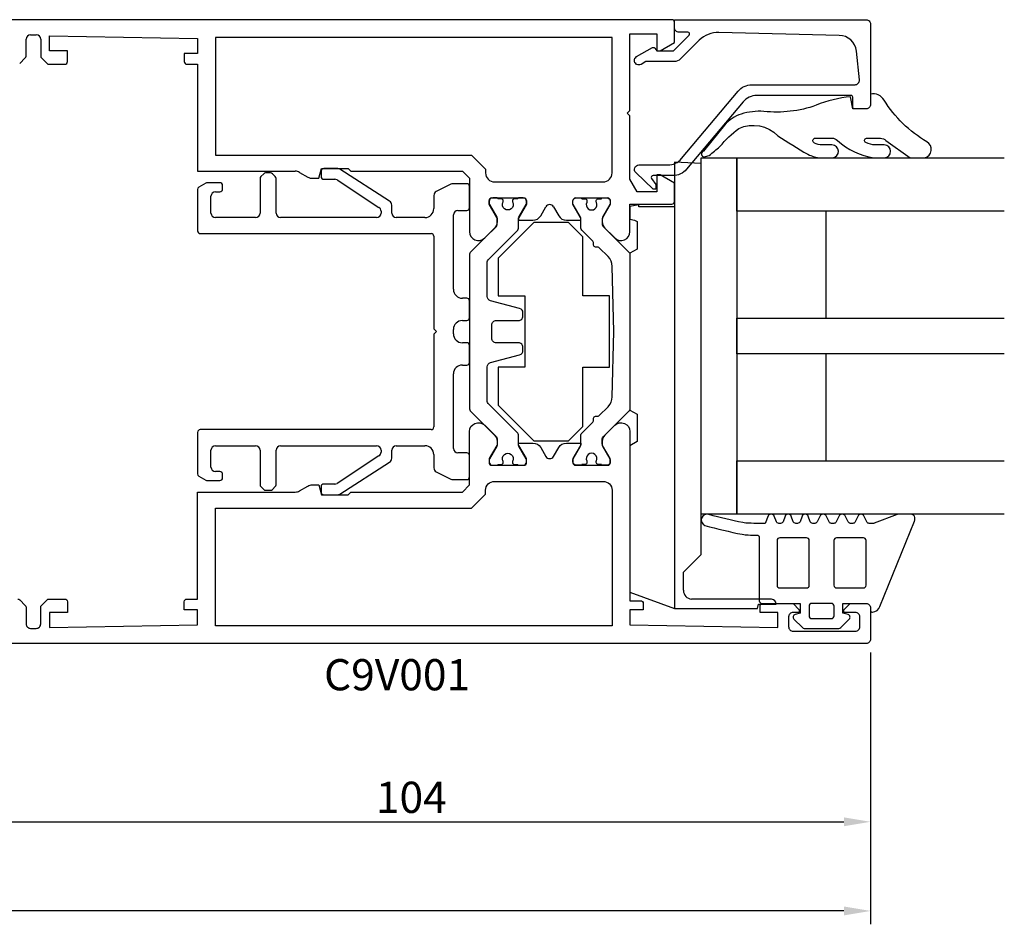
# Model space of a CAD drawing. Extents: x -58 to 211, y -18 to 84.
# Drawn here: x 101 to 211, y -18 to 84 of the extents above; entities that cross this region are included whole.
import ezdxf

# ---------------------------------------------------------------- set-up
doc = ezdxf.new("R2010")
doc.units = 0
doc.header["$LTSCALE"] = 4
doc.layers.get('0').update_dxf_attribs({"linetype": 'CONTINUOUS'})
doc.layers.get('DEFPOINTS').update_dxf_attribs({"linetype": 'CONTINUOUS'})
for name, color, linetype in [('SAPA_ARTIKELNR', 4, 'CONTINUOUS'), ('SAPA_BESLAG', 1, 'CONTINUOUS'), ('SAPA_FOGBAND', 2, 'CONTINUOUS'), ('SAPA_GLAS', 4, 'CONTINUOUS'), ('SAPA_MATT', 1, 'CONTINUOUS'), ('SAPA_PROFIL', 7, 'CONTINUOUS')]:
    doc.layers.add(name, color=color, linetype=linetype)
doc.styles.add('ISO', font='txt')
doc.dimstyles.get("Standard").update_dxf_attribs({"dimtxt": 2.5, "dimasz": 2.5, "dimexe": 1.25, "dimexo": 0.625, "dimtad": 1, "dimcen": 2.5, "dimazin": 3, "dimtfac": 1, "dimtmove": 0, "dimatfit": 3})

# ---------------------------------------------------------------- blocks, each defined once
blk = doc.blocks.new('*U51')
at = {"layer": 'SAPA_MATT', "color": 2, "style": 'ISO'}
blk.add_text('218', height=3.5, dxfattribs=at).set_placement((83.67, -15))
blk = doc.blocks.new('*D49')
at = {"layer": 'DEFPOINTS', "color": 0}
for p in [(-22, 14.5), (196, 14.5), (-22, -16)]:
    blk.add_point(p, dxfattribs=at)
at = {"layer": 'SAPA_MATT'}
for p, q in [((-22, 13), (-22, -17.5)), ((196, 13), (196, -17.5)), ((193, -16), (-19, -16))]:
    blk.add_line(p, q, dxfattribs=at)
for points in [[(-19, -15.5), (-19, -16.5), (-22, -16)], [(193, -15.5), (193, -16.5), (196, -16)]]:
    blk.add_solid(points, dxfattribs=at)
blk.add_blockref('*U51', (0, 0))
blk = doc.blocks.new('*U53')
at = {"layer": 'SAPA_MATT', "color": 2, "style": 'ISO'}
blk.add_text('104', height=3.5, dxfattribs=at).set_placement((140.5, -5))
blk = doc.blocks.new('*D47')
at = {"layer": 'DEFPOINTS', "color": 0}
for p in [(92, 14.5), (196, 14.5), (196, -6)]:
    blk.add_point(p, dxfattribs=at)
at = {"layer": 'SAPA_MATT'}
for p, q in [((92, 13), (92, -7.5)), ((196, 13), (196, -7.5)), ((95, -6), (193, -6))]:
    blk.add_line(p, q, dxfattribs=at)
for points in [[(95, -5.5), (95, -6.5), (92, -6)], [(193, -5.5), (193, -6.5), (196, -6)]]:
    blk.add_solid(points, dxfattribs=at)
blk.add_blockref('*U53', (0, 0))

msp = doc.modelspace()

# ---------------------------------------------------------------- linework, layer by layer
at = {"layer": 'SAPA_BESLAG', "color": 4}
for p, q in [((174, 67.999), (174, 62.999)), ((177, 67.868), (174, 67.999)), ((177, 23.999), (177, 67.868)), ((127.912, 66.711), (127.588, 66.387)), ((128.676, 66.799), (128.124, 66.799)), ((129.212, 66.387), (128.888, 66.711)), ((134.35, 66.999), (134.35, 66.399)), ((136.216, 67.299), (134.65, 67.299)), ((142.025, 63.636), (136.466, 67.232)), ((121.43, 65.659), (120.65, 65.208)), ((123, 65.699), (121.58, 65.699)), ((123.3, 64.999), (123.3, 65.399)), ((127.5, 66.175), (127.5, 62.299)), ((129.3, 62.299), (129.3, 66.175)), ((134.65, 66.099), (135.894, 66.099)), ((136.144, 66.032), (140.825, 62.943)), ((148.894, 65.546), (147.276, 64.737)), ((150.7, 65.599), (149.118, 65.599)), ((151, 62.899), (151, 65.299)), ((120.5, 64.948), (120.5, 60.299)), ((122, 62.299), (122, 64.199)), ((122.5, 64.699), (123, 64.699)), ((147, 64.29), (147, 62.799)), ((142.275, 62.299), (142.275, 63.203)), ((170, 63.229), (169, 63.052)), ((169, 63.052), (169, 61.599)), ((170, 62.999), (170, 63.229)), ((174, 62.999), (170, 62.999)), ((174, 62.999), (174, 17.939)), ((141.075, 62.51), (141.075, 62.299)), ((149.2, 53.749), (149.2, 62.099)), ((149.7, 62.599), (150.7, 62.599)), ((127, 61.799), (122.5, 61.799)), ((140.575, 61.799), (129.8, 61.799)), ((146, 61.799), (142.775, 61.799)), ((169, 61.599), (169.499, 61.511)), ((169.499, 61.511), (169.8, 61.337)), ((169.8, 61.337), (169.8, 58.261)), ((120.8, 59.999), (146.7, 59.999)), ((147, 59.699), (147, 49.299)), ((169.8, 58.261), (169, 57.799)), ((169, 57.799), (169, 40.199)), ((150.7, 52.749), (150.2, 52.749)), ((151, 50.549), (151, 52.449)), ((150.2, 50.249), (150.7, 50.249)), ((147, 49.299), (147.3, 48.999)), ((147.3, 48.999), (147, 48.699)), ((147, 48.699), (147, 38.299)), ((149.2, 48.749), (149.2, 49.249)), ((150.7, 47.749), (150.2, 47.749)), ((151, 45.549), (151, 47.449)), ((149.2, 35.899), (149.2, 44.249)), ((150.2, 45.249), (150.7, 45.249)), ((169, 40.199), (169.8, 39.737)), ((169.8, 39.737), (169.8, 36.661)), ((120.5, 37.699), (120.5, 33.049)), ((146.7, 37.999), (120.8, 37.999)), ((169.8, 36.661), (169, 36.199)), ((122, 33.799), (122, 35.699)), ((122.5, 36.199), (127, 36.199)), ((127.5, 35.699), (127.5, 31.823)), ((129.3, 31.823), (129.3, 35.699)), ((129.8, 36.199), (140.575, 36.199)), ((141.075, 35.699), (141.075, 35.488)), ((142.275, 34.795), (142.275, 35.699)), ((142.775, 36.199), (146, 36.199)), ((150.7, 35.399), (149.7, 35.399)), ((169, 36.199), (169, 19.759)), ((140.825, 35.055), (136.144, 31.966)), ((136.466, 30.766), (142.025, 34.362)), ((147, 35.199), (147, 33.708)), ((151, 32.699), (151, 35.099)), ((123, 33.299), (122.5, 33.299)), ((147.276, 33.261), (148.894, 32.452)), ((120.65, 32.79), (121.43, 32.339)), ((121.58, 32.299), (123, 32.299)), ((123.3, 32.599), (123.3, 32.999)), ((149.118, 32.399), (150.7, 32.399)), ((127.588, 31.611), (127.912, 31.287)), ((128.124, 31.199), (128.676, 31.199)), ((128.888, 31.287), (129.212, 31.611)), ((134.35, 31.599), (134.35, 30.999)), ((135.894, 31.899), (134.65, 31.899)), ((134.65, 30.699), (136.216, 30.699)), ((175, 21.999), (177, 23.999)), ((175, 19.972), (175, 21.999)), ((169, 19.759), (174, 17.939)), ((184.896, 18.976), (175.913, 18.976)), ((174, 17.939), (183.307, 17.939)), ((183.307, 17.939), (183.438, 18.429)), ((183.438, 18.429), (185.4, 18.429))]:
    msp.add_line(p, q, dxfattribs=at)
for points in [[(177, 68.499), (181, 68.499), (181, 28.499), (177, 28.499)], [(166.706, 52.999), (163.706, 52.999), (163.706, 59.643), (163.706, 59.643), (162.102, 61.248), (158.21, 61.248), (154.206, 57.243), (154.206, 52.999), (157.206, 52.999), (157.206, 44.999), (154.206, 44.999), (154.206, 40.754), (158.21, 36.75), (162.102, 36.75), (163.706, 38.354), (163.706, 44.999), (166.706, 44.999)]]:
    msp.add_lwpolyline(points, close=True, dxfattribs=at)
for centre, radius, start, end in [((127.8, 66.175), 0.3, 135, 180), ((128.124, 66.499), 0.3, 90, 135), ((128.676, 66.499), 0.3, 45, 90), ((129, 66.175), 0.3, 0, 45), ((134.65, 66.999), 0.3, 90, 180), ((134.65, 66.399), 0.3, 180, 270), ((136.216, 66.799), 0.5, 60, 90), ((120.8, 64.948), 0.3, 120, 180), ((121.58, 65.399), 0.3, 90, 120), ((123, 65.399), 0.3, 360, 90), ((135.894, 65.599), 0.5, 60, 90), ((149.118, 65.099), 0.5, 90, 116.56505), ((150.7, 65.299), 0.3, 0, 90), ((122.5, 64.199), 0.5, 90, 180), ((123, 64.999), 0.3, 270, 0), ((147.5, 64.29), 0.5, 116.56505, 180), ((141.775, 63.203), 0.5, 360, 60), ((122.5, 62.299), 0.5, 180, 270), ((127, 62.299), 0.5, 270, 0), ((129.8, 62.299), 0.5, 180, 270), ((140.575, 62.299), 0.5, 270, 0), ((140.575, 62.51), 0.5, 360, 60), ((142.775, 62.299), 0.5, 180, 270), ((146, 62.799), 1, 270, 0), ((149.7, 62.099), 0.5, 90, 180), ((150.7, 62.899), 0.3, 270, 0), ((120.8, 60.299), 0.3, 180, 270), ((146.7, 59.699), 0.3, 0, 90), ((150.2, 53.749), 1, 180, 270), ((150.7, 52.449), 0.3, 0, 90), ((150.2, 49.249), 1, 90, 180), ((150.7, 50.549), 0.3, 270, 360), ((150.2, 48.749), 1, 180, 270), ((150.7, 47.449), 0.3, 0, 90), ((150.7, 45.549), 0.3, 270, 0), ((150.2, 44.249), 1, 90, 180), ((120.8, 37.699), 0.3, 90, 180), ((146.7, 38.299), 0.3, 270, 0), ((122.5, 35.699), 0.5, 90, 180), ((127, 35.699), 0.5, 0, 90), ((129.8, 35.699), 0.5, 90, 180), ((140.575, 35.699), 0.5, 360, 90), ((140.575, 35.488), 0.5, 300, 0), ((142.775, 35.699), 0.5, 90, 180), ((146, 35.199), 1, 360, 90), ((149.7, 35.899), 0.5, 180, 270), ((150.7, 35.099), 0.3, 0, 90), ((141.775, 34.795), 0.5, 300, 360), ((122.5, 33.799), 0.5, 180, 270), ((123, 32.999), 0.3, 0, 90), ((147.5, 33.708), 0.5, 180, 243.43495), ((120.8, 33.049), 0.3, 180, 240), ((121.58, 32.599), 0.3, 240, 270), ((123, 32.599), 0.3, 270, 0), ((149.118, 32.899), 0.5, 243.43495, 270), ((150.7, 32.699), 0.3, 270, 360), ((127.8, 31.823), 0.3, 180, 225), ((128.124, 31.499), 0.3, 225, 270), ((128.676, 31.499), 0.3, 270, 315), ((129, 31.823), 0.3, 315, 0), ((134.65, 31.599), 0.3, 90, 180), ((134.65, 30.999), 0.3, 180, 270), ((135.894, 32.399), 0.5, 270, 300), ((136.216, 31.199), 0.5, 270, 300), ((176, 19.972), 1, 180, 265), ((184.828, 18.407), 0.573, 2.15542, 83.18194)]:
    msp.add_arc(centre, radius, start, end, dxfattribs=at)
at = {"layer": 'SAPA_FOGBAND'}
for points in [[(196, 75.659), (196, 74.499, -0.4142136), (195.5, 73.999), (194, 73.999), (193.757, 75.342, 0.0806515), (189.884, 74.393, -0.1115125), (184.022, 73.7, 0.0966828), (181.475, 73.406, 0.142222), (179.621, 72.165), (177.24, 69.252, 0.8964528), (177.362, 68.609, 0.0167967), (177.873, 68.775, 0.0277594), (179.094, 69.766, -0.0493694), (181.208, 71.807, -0.3098314), (185.604, 70.979, 0.0154692), (188.952, 68.896, 0.0954604), (190.44, 68.499), (191.719, 68.499, 0.9500293), (191.669, 69.959), (190.552, 69.959, -0.1121759), (189.693, 70.154, -0.7961048), (189.817, 70.705), (191.679, 70.706, -0.1935849), (192.285, 70.462, 0.1493965), (196.365, 68.499), (197.538, 68.499, 0.9714747), (197.538, 69.959), (196.532, 69.958, -0.119274), (195.474, 70.214, -0.8158089), (195.546, 70.705), (197.112, 70.705, -0.1617475), (197.716, 70.46), (200.425, 68.499), (202.069, 68.499, 0.676054), (202.317, 70.305, -0.123753), (197.515, 74.98, 0.3174133)], [(182.253, 26.184, 0.0050947), (183.342, 26.162, -0.361999), (183.506, 25.965), (183.506, 18.804, 0.4142136), (183.806, 18.504), (188.102, 18.504), (188.102, 17.405), (187.525, 17.25, 0.5773676), (187.39, 16.749), (188.345, 15.794, 0.1989128), (188.557, 15.706), (192.443, 15.706, 0.1989127), (192.655, 15.794), (193.61, 16.749, 0.5773475), (193.475, 17.25), (192.898, 17.405), (192.898, 18.504), (195.496, 18.504, -0.4142136), (195.996, 18.004), (195.996, 17.706, 0.4142136), (196.196, 17.506), (196.22, 17.506, 0.2846226), (197.039, 18.168), (200.926, 27.728, 0.0924885), (200.946, 27.836), (200.946, 28.154, 0.2402622), (200.822, 28.396), (200.753, 28.447, 0.1582066), (200.577, 28.504), (199.102, 28.504, 0.0909048), (198.996, 28.485), (196.399, 27.499, -0.0909048), (196.293, 27.48), (195.839, 27.48, -0.2862875), (195.569, 27.648), (195.232, 28.336, 0.2862875), (194.963, 28.504), (194.872, 28.504, 0.2856276), (194.603, 28.337), (194.263, 27.647, -0.2856276), (193.994, 27.48), (193.762, 27.48, -0.2856293), (193.493, 27.647), (193.153, 28.337, 0.2856294), (192.884, 28.504), (192.738, 28.504, 0.2856271), (192.469, 28.337), (192.129, 27.647, -0.2856272), (191.86, 27.48), (191.627, 27.48, -0.2856277), (191.358, 27.647), (191.018, 28.337, 0.2856277), (190.749, 28.504), (190.603, 28.504, 0.2856277), (190.334, 28.337), (189.995, 27.647, -0.2856277), (189.725, 27.48), (189.513, 27.48, -0.3113837), (189.233, 27.673), (188.99, 28.311, 0.3113834), (188.71, 28.504), (188.605, 28.504, 0.3113833), (188.324, 28.311), (188.082, 27.673, -0.311383), (187.801, 27.48), (187.609, 27.48, -0.3113833), (187.329, 27.673), (187.087, 28.311, 0.3113831), (186.806, 28.504), (186.701, 28.504, 0.3113839), (186.42, 28.311), (186.178, 27.673, -0.3113837), (185.898, 27.48), (185.706, 27.48, -0.3113835), (185.425, 27.673), (185.183, 28.311, 0.3113829), (184.903, 28.504), (184.79, 28.504, 0.3021828), (184.513, 28.32), (184.161, 27.48), (183.506, 27.48, -0.0055686), (182.315, 27.503, -0.0407746), (181.668, 27.576, -0.0182849), (177.861, 28.469, 0.9823188), (177.42, 27.255, 0.0201428), (181.605, 26.257, 0.0408065)], [(185.809, 25.86, 0.4142136), (185.509, 25.56), (185.509, 20.534, 0.4142136), (185.809, 20.234), (188.815, 20.234, 0.4142136), (189.115, 20.534), (189.115, 25.56, 0.4142136), (188.815, 25.86)], [(192.185, 25.86, 0.4142136), (191.885, 25.56), (191.885, 20.534, 0.4142136), (192.185, 20.234), (195.191, 20.234, 0.4142136), (195.491, 20.534), (195.491, 25.56, 0.4142136), (195.191, 25.86)], [(191.599, 18.504), (189.401, 18.504, 0.4142136), (189.101, 18.204), (189.101, 17.105, 0.4142136), (189.401, 16.805), (191.599, 16.805, 0.4142136), (191.899, 17.105), (191.899, 18.204, 0.4142136)]]:
    msp.add_lwpolyline(points, format="xyb", close=True, dxfattribs=at)
at = {"layer": 'SAPA_GLAS'}
for points in [[(211, 62.499), (181, 62.499), (181, 68.499), (211, 68.499)], [(191, 50.499), (191, 62.499), (181, 62.499), (181, 50.499), (191, 50.499)], [(211, 46.499), (181, 46.499), (181, 50.499), (211, 50.499)], [(191, 34.499), (191, 46.499), (181, 46.499), (181, 34.499), (191, 34.499)], [(211, 28.499), (181, 28.499), (181, 34.499), (211, 34.499)]]:
    msp.add_lwpolyline(points, dxfattribs=at)
at = {"layer": 'SAPA_PROFIL'}
for p, q in [((173.7, 83.999), (92.5, 83.999)), ((174, 81.423), (174, 83.699)), ((101.25, 79.923), (101.25, 81.799)), ((101.75, 82.299), (102.4, 82.299)), ((102.9, 81.799), (102.9, 79.923)), ((103.9, 82.199), (120.5, 81.899)), ((103.9, 80.499), (103.9, 82.199)), ((120.5, 81.899), (120.5, 80.199)), ((169, 82.399), (172, 82.399)), ((169, 73.799), (169, 82.399)), ((172, 82.399), (172, 80.499)), ((172.4, 80.499), (174, 81.423)), ((100.538, 79.087), (101.162, 79.711)), ((102.988, 79.711), (103.612, 79.087)), ((105.9, 80.499), (103.9, 80.499)), ((105.9, 79.299), (105.9, 80.499)), ((119, 80.199), (119, 79.299)), ((120.5, 80.199), (119, 80.199)), ((172, 80.499), (172.4, 80.499)), ((103.824, 78.999), (105.6, 78.999)), ((119.3, 78.999), (120.5, 78.999)), ((120.5, 78.999), (120.5, 66.999)), ((168.7, 73.499), (169, 73.799)), ((169, 73.199), (168.7, 73.499)), ((169, 66.099), (169, 73.199)), ((120.5, 66.999), (131.446, 66.999)), ((131.946, 66.865), (132.868, 66.333)), ((134.1, 66.199), (134.395, 67.299)), ((134.395, 67.299), (137.395, 67.299)), ((137.395, 67.299), (137.695, 66.999)), ((137.695, 66.999), (150.2, 66.999)), ((150.2, 66.999), (151, 66.199)), ((172, 66.599), (172, 64.699)), ((172.4, 66.599), (172, 66.599)), ((174, 65.675), (172.4, 66.599)), ((133.368, 66.199), (134.1, 66.199)), ((151, 66.199), (151, 60.213)), ((169.808, 64.699), (169, 66.099)), ((174, 63.599), (174, 65.675)), ((172, 64.699), (169.808, 64.699)), ((153.2, 63.249), (153.2, 63.699)), ((154.06, 61.76), (153.2, 63.249)), ((153.5, 63.999), (157.1, 63.999)), ((157.4, 63.249), (156.54, 61.76)), ((157.4, 63.699), (157.4, 63.249)), ((158.988, 61.999), (159.567, 63.002)), ((160.433, 63.002), (161.012, 61.999)), ((162.6, 63.249), (162.6, 63.699)), ((163.46, 61.76), (162.6, 63.249)), ((162.9, 63.999), (166.5, 63.999)), ((166.8, 63.249), (165.94, 61.76)), ((166.8, 63.699), (166.8, 63.249)), ((169, 63.299), (173.7, 63.299)), ((169, 60.213), (169, 63.299)), ((152.707, 59.506), (154.012, 60.811)), ((154.1, 61.023), (154.1, 61.61)), ((156.5, 61.61), (156.5, 61.499)), ((156.5, 61.499), (158.122, 61.499)), ((161.878, 61.499), (163.5, 61.499)), ((163.5, 61.499), (163.5, 61.61)), ((165.9, 61.61), (165.9, 61.023)), ((165.988, 60.811), (167.293, 59.506))]:
    msp.add_line(p, q, dxfattribs=at)
for points in [[(196, 83.499), (196, 74.499, -0.4142136), (195.5, 73.999), (194.2, 73.999, -0.4142136), (194, 74.199), (194, 75.299, 0.4142136), (193.8, 75.499), (183.233, 75.499, 0.2216947), (181.701, 74.784), (175.348, 67.213, -0.2216947), (173.815, 66.499), (171.6, 66.499, 0.6014165), (171.434, 66.187), (171.9, 65.499), (171.9, 64.999), (171.6, 64.999), (169.657, 66.835, -0.6784439), (170, 67.699), (173.256, 67.699, 0.2216947), (174.788, 68.413), (181.141, 75.984, -0.2216947), (182.673, 76.699), (194.25, 76.699, 0.44675), (194.747, 77.254), (194.407, 80.481, 0.3725385), (192.47, 82.241), (178.965, 82.568, 0.2052115), (176.771, 81.69), (174.673, 79.592, -0.1989124), (173.966, 79.299), (170.791, 79.299), (170.25, 78.987, -1), (169.75, 79.853), (171.516, 80.872, -0.3888787), (171.78, 80.814), (172, 80.499), (173.883, 80.499), (175.641, 82.257, 0.6681786), (175.5, 82.599), (174.5, 82.599, -0.4142136), (174, 83.099), (174, 83.999), (195.5, 83.999, -0.4142136)], [(166, 65.799, 0.4142136), (167, 66.799), (167, 81.999), (122.5, 81.999), (122.5, 68.799), (151.228, 68.799), (152.8, 67.227), (152.8, 66.799, 0.4142136), (153.8, 65.799)], [(166, 32.199, -0.4142136), (167, 31.199), (167, 15.999), (122.5, 15.999), (122.5, 29.199), (151.228, 29.199), (152.8, 30.77), (152.8, 31.199, -0.4142136), (153.8, 32.199)]]:
    msp.add_lwpolyline(points, format="xyb", close=True, dxfattribs=at)
at = {"layer": 'SAPA_PROFIL', "color": 4}
for points in [[(151.088, 57.885, 0.1989124), (151, 57.673), (151, 40.325, 0.1989124), (151.088, 40.113), (153.807, 37.393, -0.1989124), (154.1, 36.686), (154.1, 36.298, -0.1316525), (154.06, 36.148), (153.24, 34.728, 0.1316525), (153.2, 34.578), (153.2, 34.399, 0.4142136), (153.6, 33.999), (154.1, 33.999, 0.4142136), (154.2, 34.099), (154.575, 34.099, 0.4142136), (154.775, 34.299), (154.775, 34.411, 0.1095524), (154.756, 34.495, -1.5699224), (155.844, 34.495, 0.1095524), (155.825, 34.411), (155.825, 34.299, 0.4142136), (156.025, 34.099), (156.4, 34.099, 0.4142136), (156.5, 33.999), (157, 33.999, 0.4142136), (157.4, 34.399), (157.4, 34.578, 0.1316525), (157.36, 34.728), (156.54, 36.148, -0.1316525), (156.5, 36.298), (156.5, 37.405, 0.1989124), (156.412, 37.617), (153.088, 40.941, -0.1989124), (153, 41.153), (153, 45.043, -0.3394543), (153.371, 45.526), (156.629, 46.4, 0.3394543), (157, 46.883), (157, 47.249, 0.4142136), (156.5, 47.749), (154, 47.749, -0.4142136), (153.5, 48.249), (153.5, 49.749, -0.4142136), (154, 50.249), (156.5, 50.249, 0.4142136), (157, 50.749), (157, 51.115, 0.3394543), (156.629, 51.598), (153.371, 52.471, -0.3394543), (153, 52.954), (153, 56.845, -0.1989124), (153.088, 57.057), (156.412, 60.381, 0.1989124), (156.5, 60.593), (156.5, 61.7, -0.1316525), (156.54, 61.85), (157.36, 63.269, 0.1316525), (157.4, 63.419), (157.4, 63.599, 0.4142136), (157, 63.999), (156.5, 63.999, 0.4142136), (156.4, 63.899), (156.025, 63.899, 0.4142136), (155.825, 63.699), (155.825, 63.587, 0.1095524), (155.844, 63.503, -1.5699224), (154.756, 63.503, 0.1095524), (154.775, 63.587), (154.775, 63.699, 0.4142136), (154.575, 63.899), (154.2, 63.899, 0.4142136), (154.1, 63.999), (153.6, 63.999, 0.4142136), (153.2, 63.599), (153.2, 63.419, 0.1316525), (153.24, 63.269), (154.06, 61.85, -0.1316525), (154.1, 61.7), (154.1, 61.311, -0.1989124), (153.807, 60.604)], [(167.2, 48.999), (167.012, 56.324, 0.1940369), (166.544, 57.425), (165.564, 58.404, 0.2679492), (165.275, 58.482, -0.5773503), (164.907, 58.849, 0.2679492), (164.83, 59.139), (163.588, 60.381, -0.1989124), (163.5, 60.593), (163.5, 61.7, 0.1316525), (163.46, 61.85), (162.64, 63.269, -0.1316525), (162.6, 63.419), (162.6, 63.599, -0.4142136), (163, 63.999), (163.5, 63.999, -0.4142136), (163.6, 63.899), (163.975, 63.899, -0.4142136), (164.175, 63.699), (164.175, 63.587, -0.1095524), (164.156, 63.503, 1.5699224), (165.244, 63.503, -0.1095524), (165.225, 63.587), (165.225, 63.699, -0.4142136), (165.425, 63.899), (165.8, 63.899, -0.4142136), (165.9, 63.999), (166.4, 63.999, -0.4142136), (166.8, 63.599), (166.8, 63.419, -0.1316525), (166.76, 63.269), (165.94, 61.85, 0.1316525), (165.9, 61.7), (165.9, 61.311, 0.1989124), (166.193, 60.604), (168.912, 57.885, -0.1989124), (169, 57.673), (169, 40.325, -0.1989124), (168.912, 40.113), (166.193, 37.393, 0.1989124), (165.9, 36.686), (165.9, 36.298, 0.1316525), (165.94, 36.148), (166.76, 34.728, -0.1316525), (166.8, 34.578), (166.8, 34.399, -0.4142136), (166.4, 33.999), (165.9, 33.999, -0.4142136), (165.8, 34.099), (165.425, 34.099, -0.4142136), (165.225, 34.299), (165.225, 34.411, -0.1095524), (165.244, 34.495, 1.5699224), (164.156, 34.495, -0.1095524), (164.175, 34.411), (164.175, 34.299, -0.4142136), (163.975, 34.099), (163.6, 34.099, -0.4142136), (163.5, 33.999), (163, 33.999, -0.4142136), (162.6, 34.399), (162.6, 34.578, -0.1316525), (162.64, 34.728), (163.46, 36.148, 0.1316525), (163.5, 36.298), (163.5, 37.405, -0.1989124), (163.588, 37.617), (164.83, 38.858, 0.2679492), (164.907, 39.148, -0.5773503), (165.275, 39.516, 0.2679492), (165.564, 39.593), (166.544, 40.573, 0.1940369), (167.012, 41.674)]]:
    msp.add_lwpolyline(points, format="xyb", close=True, dxfattribs=at)
at = {"layer": 'SAPA_PROFIL'}
msp.add_lwpolyline([(100.326, 18.999, -0.1989124), (100.538, 18.911), (101.162, 18.287, -0.1989124), (101.25, 18.075), (101.25, 16.199, 0.4142136), (101.75, 15.699), (102.4, 15.699, 0.4142136), (102.9, 16.199), (102.9, 18.075, -0.1989124), (102.988, 18.287), (103.612, 18.911, -0.1989124), (103.824, 18.999), (105.6, 18.999, -0.4142136), (105.9, 18.699), (105.9, 17.499), (103.9, 17.499), (103.9, 15.799), (120.5, 16.099), (120.5, 17.799), (119, 17.799), (119, 18.699, -0.4142136), (119.3, 18.999), (120.5, 18.999), (120.5, 30.999), (131.446, 30.999, 0.1316525), (131.946, 31.133), (132.868, 31.665, -0.1316525), (133.368, 31.799), (134.1, 31.799), (134.395, 30.699), (137.395, 30.699), (137.695, 30.999), (150.2, 30.999), (151, 31.799), (151, 37.785, -0.6681786), (152.707, 38.492), (154.012, 37.187, -0.1989124), (154.1, 36.975), (154.1, 36.388, -0.1316525), (154.06, 36.238), (153.2, 34.749), (153.2, 34.299, 0.4142136), (153.5, 33.999), (157.1, 33.999, 0.4142136), (157.4, 34.299), (157.4, 34.749), (156.54, 36.238, -0.1316363), (156.5, 36.388), (156.5, 36.499), (158.122, 36.499, -0.2679492), (158.988, 35.999), (159.567, 34.996, 0.5773503), (160.433, 34.996), (161.012, 35.999, -0.2679492), (161.878, 36.499), (163.5, 36.499), (163.5, 36.388, -0.1316363), (163.46, 36.238), (162.6, 34.749), (162.6, 34.299, 0.4142136), (162.9, 33.999), (166.5, 33.999, 0.4142136), (166.8, 34.299), (166.8, 34.749), (165.94, 36.238, -0.1316525), (165.9, 36.388), (165.9, 36.975, -0.1989124), (165.988, 37.187), (167.293, 38.492, -0.6681786), (169, 37.785), (169, 18.799), (170.2, 18.799, -0.4142136), (170.5, 18.499), (170.5, 17.799), (169, 17.799), (169, 16.099), (185.6, 15.799), (185.6, 17.499), (183.6, 17.499), (183.6, 18.199, -0.4142136), (183.9, 18.499), (187.3, 18.499), (188, 17.799), (188, 17.499), (187.3, 17.499, 0.4142136), (186.8, 16.999), (186.8, 15.899, 0.4142136), (187.3, 15.399), (194.3, 15.399, 0.4142136), (194.8, 15.899), (194.8, 16.999, 0.4142136), (194.3, 17.499), (193, 17.499), (193, 17.799), (193.7, 18.499), (195.5, 18.499, -0.4142136), (196, 17.999), (196, 14.499, -0.4142136), (195.5, 13.999), (92.5, 13.999, -0.4142136)], format="xyb", dxfattribs=at)
for centre, radius, start, end in [((173.7, 83.699), 0.3, 0, 90), ((101.75, 81.799), 0.5, 90, 180), ((102.4, 81.799), 0.5, 0, 90), ((100.95, 79.923), 0.3, 315, 0), ((103.2, 79.923), 0.3, 180, 225), ((103.824, 79.299), 0.3, 225, 270), ((105.6, 79.299), 0.3, 270, 360), ((119.3, 79.299), 0.3, 180, 270), ((131.446, 65.999), 1, 60, 90), ((133.368, 67.199), 1, 240, 270), ((153.5, 63.699), 0.3, 90, 180), ((157.1, 63.699), 0.3, 0, 90), ((160, 62.752), 0.5, 30, 150), ((162.9, 63.699), 0.3, 90, 180), ((166.5, 63.699), 0.3, 360, 90), ((173.7, 63.599), 0.3, 270, 0), ((158.122, 62.499), 1, 270, 330), ((161.878, 62.499), 1, 210, 270), ((153.8, 61.023), 0.3, 315, 360), ((153.8, 61.61), 0.3, 0, 30), ((156.8, 61.61), 0.3, 150, 179.99635), ((163.2, 61.61), 0.3, 0.00365, 30), ((166.2, 61.61), 0.3, 150, 180), ((166.2, 61.023), 0.3, 180, 225), ((152, 60.213), 1, 180, 315), ((168, 60.213), 1, 225, 0)]:
    msp.add_arc(centre, radius, start, end, dxfattribs=at)

# ---------------------------------------------------------------- texts
at = {"layer": 'SAPA_ARTIKELNR', "style": 'ISO'}
msp.add_text('C9V001', height=3.5, dxfattribs=at).set_placement((134.681, 8.753, 0))

# ---------------------------------------------------------------- dimensions: what is measured, and where the dimension line sits
at = {"layer": 'SAPA_MATT'}
dim = msp.add_linear_dim(base=(-22, -16.001), p1=(196, 14.499), p2=(-22, 14.499), dimstyle='Standard', override={"dimscale": 1, "dimdec": 2}, dxfattribs=at)
dim.commit()
dim.dimension.update_dxf_attribs({"geometry": '*D49', "text_midpoint": (87, -13.251)})
dim = msp.add_linear_dim(base=(196, -6.001), p1=(92, 14.499), p2=(196, 14.499), angle=180, dimstyle='Standard', override={"dimscale": 1, "dimdec": 2}, dxfattribs=at)
dim.commit()
dim.dimension.update_dxf_attribs({"geometry": '*D47', "text_midpoint": (144, -3.251)})

doc.saveas('drawing.dxf')
